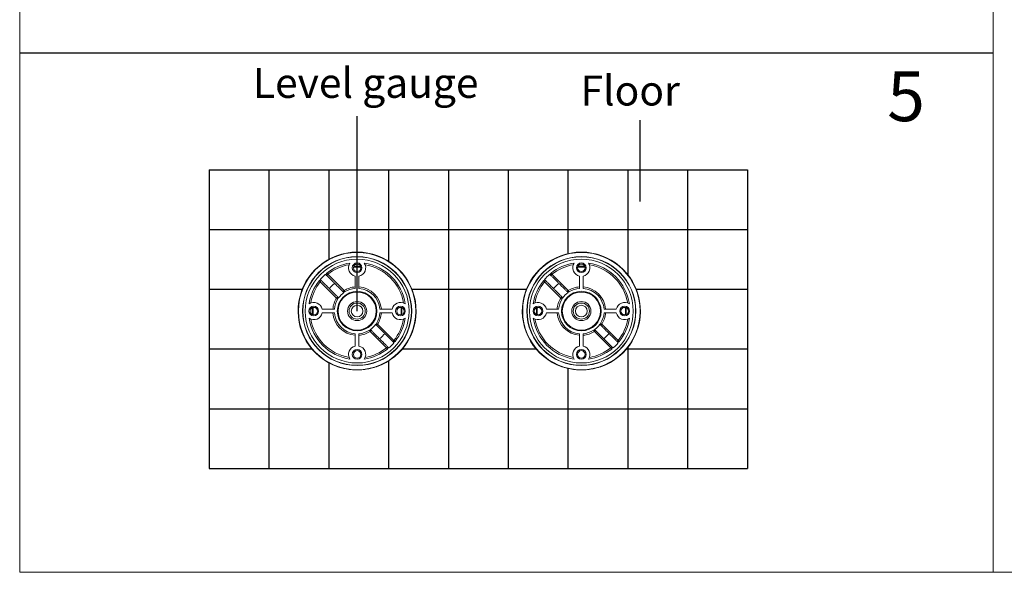
# Model space of a CAD drawing. Units: millimetres. Extents: x -3450 to 153, y 2885 to 7490.
# Drawn here: x -3450 to -2462, y 5092 to 5647 of the extents above; entities that cross this region are included whole.
import ezdxf

# ---------------------------------------------------------------- set-up
doc = ezdxf.new("R2010")
doc.units = ezdxf.units.MM
doc.header["$LTSCALE"] = 40
doc.layers.get('0').update_dxf_attribs({"lineweight": 30})
for name, color, linetype, lineweight in [('标', 3, 'Continuous', 25), ('粗线', 7, 'Continuous', 13), ('细线', 4, 'Continuous', 15)]:
    doc.layers.add(name, color=color, linetype=linetype, lineweight=lineweight)
doc.styles.get("Standard").update_dxf_attribs({"font": 'arial.ttf', "width": 0.8})

msp = doc.modelspace()

# ---------------------------------------------------------------- linework, layer by layer
for p, q in [((-2472.8553, 5613.4005), (-3449.7474, 5613.4005)), ((-3259.5945, 5496.4503), (-3259.5945, 5196.4503)), ((-3259.5945, 5496.4503), (-2719.5945, 5496.4503)), ((-3199.5945, 5496.4503), (-3199.5945, 5196.4503)), ((-3139.5945, 5496.4503), (-3139.5945, 5406.4596)), ((-3079.5945, 5496.4503), (-3079.5945, 5404.6221)), ((-3019.5945, 5496.4503), (-3019.5945, 5196.4503)), ((-2959.5945, 5496.4503), (-2959.5945, 5196.4503)), ((-2899.5945, 5496.4503), (-2899.5945, 5411.8007)), ((-2839.5945, 5496.4503), (-2839.5945, 5390.5083)), ((-2779.5945, 5496.4503), (-2779.5945, 5196.4503)), ((-2719.5945, 5496.4503), (-2719.5945, 5196.4503)), ((-3259.5945, 5436.4503), (-2719.5945, 5436.4503)), ((-3259.5945, 5376.4503), (-3166.184, 5376.4503)), ((-3056.1324, 5376.4503), (-2941.184, 5376.4503)), ((-2831.1324, 5376.4503), (-2719.5945, 5376.4503)), ((-3259.5945, 5316.4503), (-3156.1033, 5316.4503)), ((-3065.7231, 5316.4503), (-2931.5934, 5316.4503)), ((-2840.7231, 5316.4503), (-2719.5945, 5316.4503)), ((-2839.5945, 5317.8408), (-2839.5945, 5196.4503)), ((-3139.5945, 5302.4992), (-3139.5945, 5196.4503)), ((-3079.5945, 5304.3366), (-3079.5945, 5196.4503)), ((-2899.5945, 5296.9616), (-2899.5945, 5196.4503)), ((-3259.5945, 5256.4503), (-2719.5945, 5256.4503)), ((-3259.5945, 5196.4503), (-2719.5945, 5196.4503))]:
    msp.add_line(p, q)
at = {"color": 7, "linetype": 'Continuous', "lineweight": 15}
for p, q in [((-3140.6498, 5391.3956), (-3124.2771, 5375.0229)), ((-3113.0332, 5389.5606), (-3113.0332, 5377.2774)), ((-3109.2832, 5377.2774), (-3109.2832, 5389.5606)), ((-2915.6498, 5391.3956), (-2899.2771, 5375.0229)), ((-2888.0332, 5389.5606), (-2888.0332, 5377.2774)), ((-2884.2832, 5377.2774), (-2884.2832, 5389.5606)), ((-3131.7017, 5367.5982), (-3148.0745, 5383.971)), ((-2906.7017, 5367.5982), (-2923.0745, 5383.971)), ((-3133.9563, 5356.3544), (-3146.2395, 5356.3544)), ((-3076.077, 5356.3544), (-3088.3602, 5356.3544)), ((-2908.9563, 5356.3544), (-2921.2395, 5356.3544)), ((-2851.077, 5356.3544), (-2863.3602, 5356.3544)), ((-3146.2395, 5352.6044), (-3133.9563, 5352.6044)), ((-3088.3602, 5352.6044), (-3076.077, 5352.6044)), ((-2921.2395, 5352.6044), (-2908.9563, 5352.6044)), ((-2863.3602, 5352.6044), (-2851.077, 5352.6044)), ((-3090.6147, 5341.3605), (-3074.242, 5324.9878)), ((-2865.6147, 5341.3605), (-2849.242, 5324.9878)), ((-3113.0332, 5331.6813), (-3113.0332, 5319.3981)), ((-3109.2832, 5319.3981), (-3109.2832, 5331.6813)), ((-3081.6666, 5317.5631), (-3098.0394, 5333.9359)), ((-2888.0332, 5331.6813), (-2888.0332, 5319.3981)), ((-2884.2832, 5319.3981), (-2884.2832, 5331.6813)), ((-2856.6666, 5317.5631), (-2873.0394, 5333.9359)), ((-3130.6582, 5298.5302), (-3130.6582, 5298.6524)), ((-3091.6582, 5298.6524), (-3091.6582, 5298.5302)), ((-2905.6582, 5298.5302), (-2905.6582, 5298.6524)), ((-2866.6582, 5298.6524), (-2866.6582, 5298.5302))]:
    msp.add_line(p, q, dxfattribs=at)
at = {"color": 7, "linetype": 'Continuous', "lineweight": 15, "flags": 128}
for points in [[(-3148.0745, 5383.971), (-3148.3031, 5384.1536), (-3148.5229, 5384.3293), (-3148.7256, 5384.4911), (-3148.9032, 5384.633), (-3149.0489, 5384.7494), (-3149.1572, 5384.8359), (-3149.2239, 5384.8892), (-3149.2464, 5384.9072)], [(-3148.0745, 5383.971), (-3147.8675, 5384.1779), (-3147.6686, 5384.3769), (-3147.4852, 5384.5602), (-3147.3245, 5384.721), (-3147.1926, 5384.8529), (-3147.0945, 5384.9509), (-3147.0342, 5385.0112), (-3147.0138, 5385.0316)], [(-3141.7105, 5390.3349), (-3141.6901, 5390.3553), (-3141.6298, 5390.4157), (-3141.5318, 5390.5137), (-3141.3999, 5390.6456), (-3141.2391, 5390.8063), (-3141.0557, 5390.9897), (-3140.8568, 5391.1887), (-3140.6498, 5391.3956)], [(-3141.5861, 5392.5675), (-3141.5681, 5392.545), (-3141.5148, 5392.4783), (-3141.4283, 5392.37), (-3141.3119, 5392.2243), (-3141.17, 5392.0467), (-3141.0081, 5391.8441), (-3140.8325, 5391.6242), (-3140.6498, 5391.3956)], [(-2923.0745, 5383.971), (-2923.3031, 5384.1536), (-2923.523, 5384.3293), (-2923.7256, 5384.4911), (-2923.9032, 5384.633), (-2924.0489, 5384.7494), (-2924.1572, 5384.8359), (-2924.2239, 5384.8892), (-2924.2464, 5384.9072)], [(-2923.0745, 5383.971), (-2922.8675, 5384.1779), (-2922.6686, 5384.3769), (-2922.4852, 5384.5602), (-2922.3245, 5384.721), (-2922.1926, 5384.8529), (-2922.0945, 5384.9509), (-2922.0342, 5385.0112), (-2922.0138, 5385.0316)], [(-2916.7105, 5390.3349), (-2916.6901, 5390.3553), (-2916.6298, 5390.4157), (-2916.5318, 5390.5137), (-2916.3998, 5390.6456), (-2916.2391, 5390.8063), (-2916.0557, 5390.9897), (-2915.8568, 5391.1887), (-2915.6498, 5391.3956)], [(-2916.5861, 5392.5675), (-2916.5681, 5392.545), (-2916.5148, 5392.4783), (-2916.4283, 5392.37), (-2916.3119, 5392.2243), (-2916.17, 5392.0467), (-2916.0081, 5391.8441), (-2915.8325, 5391.6242), (-2915.6498, 5391.3956)], [(-3125.3378, 5373.9622), (-3125.3174, 5373.9826), (-3125.257, 5374.0429), (-3125.159, 5374.141), (-3125.0271, 5374.2729), (-3124.8664, 5374.4336), (-3124.683, 5374.617), (-3124.4841, 5374.8159), (-3124.2771, 5375.0229)], [(-3123.4698, 5373.7586), (-3123.4853, 5373.7829), (-3123.5313, 5373.8549), (-3123.6059, 5373.9717), (-3123.7063, 5374.1289), (-3123.8286, 5374.3205), (-3123.9682, 5374.5391), (-3124.1196, 5374.7762), (-3124.2771, 5375.0229)], [(-2900.3378, 5373.9622), (-2900.3174, 5373.9826), (-2900.257, 5374.0429), (-2900.159, 5374.141), (-2900.0271, 5374.2729), (-2899.8664, 5374.4336), (-2899.683, 5374.617), (-2899.4841, 5374.8159), (-2899.2771, 5375.0229)], [(-2898.4698, 5373.7586), (-2898.4853, 5373.7829), (-2898.5313, 5373.8549), (-2898.6059, 5373.9717), (-2898.7063, 5374.1289), (-2898.8286, 5374.3205), (-2898.9682, 5374.5391), (-2899.1196, 5374.7762), (-2899.2771, 5375.0229)], [(-3131.7017, 5367.5982), (-3131.4948, 5367.8052), (-3131.2958, 5368.0041), (-3131.1125, 5368.1875), (-3130.9517, 5368.3482), (-3130.8198, 5368.4802), (-3130.7218, 5368.5782), (-3130.6615, 5368.6385), (-3130.6411, 5368.6589)], [(-3131.7017, 5367.5982), (-3131.4551, 5367.4407), (-3131.218, 5367.2893), (-3130.9994, 5367.1497), (-3130.8078, 5367.0274), (-3130.6506, 5366.927), (-3130.5338, 5366.8524), (-3130.4618, 5366.8064), (-3130.4375, 5366.7909)], [(-2906.7017, 5367.5982), (-2906.4948, 5367.8052), (-2906.2958, 5368.0041), (-2906.1125, 5368.1875), (-2905.9517, 5368.3482), (-2905.8198, 5368.4802), (-2905.7218, 5368.5782), (-2905.6615, 5368.6385), (-2905.6411, 5368.6589)], [(-2906.7017, 5367.5982), (-2906.4551, 5367.4407), (-2906.218, 5367.2893), (-2905.9994, 5367.1497), (-2905.8078, 5367.0274), (-2905.6506, 5366.927), (-2905.5338, 5366.8524), (-2905.4618, 5366.8064), (-2905.4375, 5366.7909)], [(-3098.8467, 5335.2001), (-3098.8312, 5335.1758), (-3098.7852, 5335.1038), (-3098.7106, 5334.987), (-3098.6102, 5334.8298), (-3098.4879, 5334.6382), (-3098.3483, 5334.4197), (-3098.1969, 5334.1825), (-3098.0394, 5333.9359)], [(-3090.6147, 5341.3605), (-3090.8614, 5341.518), (-3091.0985, 5341.6694), (-3091.3171, 5341.809), (-3091.5087, 5341.9313), (-3091.6659, 5342.0317), (-3091.7827, 5342.1063), (-3091.8547, 5342.1523), (-3091.879, 5342.1678)], [(-3090.6147, 5341.3605), (-3090.8217, 5341.1536), (-3091.0206, 5340.9546), (-3091.204, 5340.7712), (-3091.3647, 5340.6105), (-3091.4966, 5340.4786), (-3091.5947, 5340.3806), (-3091.655, 5340.3202), (-3091.6754, 5340.2998)], [(-2873.8467, 5335.2001), (-2873.8312, 5335.1758), (-2873.7852, 5335.1038), (-2873.7106, 5334.987), (-2873.6102, 5334.8298), (-2873.4879, 5334.6382), (-2873.3483, 5334.4197), (-2873.1969, 5334.1825), (-2873.0394, 5333.9359)], [(-2865.6147, 5341.3605), (-2865.8614, 5341.518), (-2866.0985, 5341.6694), (-2866.3171, 5341.809), (-2866.5087, 5341.9313), (-2866.6659, 5342.0317), (-2866.7827, 5342.1063), (-2866.8547, 5342.1523), (-2866.879, 5342.1678)], [(-2865.6147, 5341.3605), (-2865.8217, 5341.1536), (-2866.0206, 5340.9546), (-2866.204, 5340.7712), (-2866.3647, 5340.6105), (-2866.4967, 5340.4786), (-2866.5947, 5340.3806), (-2866.655, 5340.3202), (-2866.6754, 5340.2998)], [(-3096.9787, 5334.9965), (-3096.9991, 5334.9761), (-3097.0594, 5334.9158), (-3097.1575, 5334.8178), (-3097.2894, 5334.6859), (-3097.4501, 5334.5251), (-3097.6335, 5334.3418), (-3097.8324, 5334.1428), (-3098.0394, 5333.9359)], [(-2871.9787, 5334.9965), (-2871.9991, 5334.9761), (-2872.0594, 5334.9158), (-2872.1575, 5334.8178), (-2872.2894, 5334.6859), (-2872.4501, 5334.5251), (-2872.6335, 5334.3418), (-2872.8324, 5334.1428), (-2873.0394, 5333.9359)], [(-3080.606, 5318.6238), (-3080.6264, 5318.6034), (-3080.6867, 5318.5431), (-3080.7847, 5318.445), (-3080.9166, 5318.3131), (-3081.0774, 5318.1524), (-3081.2607, 5317.969), (-3081.4597, 5317.7701), (-3081.6666, 5317.5631)], [(-3080.7304, 5316.3912), (-3080.7484, 5316.4137), (-3080.8017, 5316.4804), (-3080.8882, 5316.5887), (-3081.0046, 5316.7344), (-3081.1465, 5316.912), (-3081.3084, 5317.1147), (-3081.484, 5317.3345), (-3081.6666, 5317.5631)], [(-3074.242, 5324.9878), (-3074.4489, 5324.7808), (-3074.6479, 5324.5819), (-3074.8313, 5324.3985), (-3074.992, 5324.2378), (-3075.1239, 5324.1059), (-3075.2219, 5324.0078), (-3075.2823, 5323.9475), (-3075.3027, 5323.9271)], [(-3074.242, 5324.9878), (-3074.0134, 5324.8051), (-3073.7935, 5324.6295), (-3073.5909, 5324.4676), (-3073.4133, 5324.3257), (-3073.2676, 5324.2093), (-3073.1593, 5324.1228), (-3073.0926, 5324.0695), (-3073.0701, 5324.0515)], [(-2855.606, 5318.6238), (-2855.6264, 5318.6034), (-2855.6867, 5318.5431), (-2855.7847, 5318.445), (-2855.9166, 5318.3131), (-2856.0774, 5318.1524), (-2856.2607, 5317.969), (-2856.4597, 5317.7701), (-2856.6666, 5317.5631)], [(-2855.7304, 5316.3912), (-2855.7484, 5316.4137), (-2855.8017, 5316.4804), (-2855.8882, 5316.5887), (-2856.0046, 5316.7344), (-2856.1465, 5316.912), (-2856.3084, 5317.1147), (-2856.484, 5317.3345), (-2856.6666, 5317.5631)], [(-2849.242, 5324.9878), (-2849.4489, 5324.7808), (-2849.6479, 5324.5819), (-2849.8313, 5324.3985), (-2849.992, 5324.2378), (-2850.1239, 5324.1059), (-2850.2219, 5324.0078), (-2850.2823, 5323.9475), (-2850.3027, 5323.9271)], [(-2849.242, 5324.9878), (-2849.0134, 5324.8051), (-2848.7935, 5324.6295), (-2848.5909, 5324.4676), (-2848.4133, 5324.3257), (-2848.2676, 5324.2093), (-2848.1593, 5324.1228), (-2848.0926, 5324.0695), (-2848.0701, 5324.0515)]]:
    msp.add_lwpolyline(points, dxfattribs=at)
at = {"color": 7, "linetype": 'Continuous', "lineweight": 15}
for centre, radius in [((-3111.1582, 5354.4794), 58.875), ((-3111.1582, 5354.4794), 54.75), ((-3111.1582, 5354.4794), 54.4615), ((-3111.1582, 5354.4794), 52.08), ((-2886.1582, 5354.4794), 58.875), ((-2886.1582, 5354.4794), 54.75), ((-2886.1582, 5354.4794), 54.4615), ((-2886.1582, 5354.4794), 52.08), ((-3111.1582, 5397.9794), 4.875), ((-3111.1582, 5397.9794), 3.75), ((-2886.1582, 5397.9794), 4.875), ((-2886.1582, 5397.9794), 3.75), ((-3111.1582, 5354.4794), 19.875), ((-3111.1582, 5354.4794), 19.125), ((-2886.1582, 5354.4794), 19.875), ((-2886.1582, 5354.4794), 19.125), ((-3154.6582, 5354.4794), 4.875), ((-3154.6582, 5354.4794), 3.75), ((-3111.1582, 5354.4794), 9.6), ((-3111.1582, 5354.4794), 8.1), ((-3111.1582, 5354.4794), 5.85), ((-3067.6582, 5354.4794), 4.875), ((-3067.6582, 5354.4794), 3.75), ((-2929.6582, 5354.4794), 4.875), ((-2929.6582, 5354.4794), 3.75), ((-2886.1582, 5354.4794), 9.6), ((-2886.1582, 5354.4794), 8.1), ((-2886.1582, 5354.4794), 5.85), ((-2842.6582, 5354.4794), 4.875), ((-2842.6582, 5354.4794), 3.75), ((-3111.1582, 5310.9794), 4.875), ((-2886.1582, 5310.9794), 4.875), ((-3111.1582, 5310.9794), 3.75), ((-2886.1582, 5310.9794), 3.75)]:
    msp.add_circle(centre, radius, dxfattribs=at)
for centre, radius, start, end in [((-3111.1582, 5354.4794), 59.25, 289.2150031, 250.7849969), ((-2886.1582, 5354.4794), 59.25, 289.2150031, 250.7849969), ((-3111.1582, 5354.4794), 48.75, 98.5220579, 128.6206298), ((-3111.1582, 5354.4794), 47.25, 99.8281002, 128.6206298), ((-3111.1582, 5397.9794), 8.625, 146.8871822, 257.4441422), ((-3111.1582, 5354.4794), 44.25, 85.2002873, 94.7997127), ((-3111.1582, 5354.4794), 45, 85.5480332, 94.4519668), ((-3111.1582, 5397.9794), 8.625, 282.5558578, 33.1128178), ((-3111.1582, 5354.4794), 48.75, 8.5220579, 81.4779421), ((-3111.1582, 5354.4794), 47.25, 9.8281002, 80.1718998), ((-2886.1582, 5354.4794), 48.75, 98.5220579, 128.6206298), ((-2886.1582, 5354.4794), 47.25, 99.8281002, 128.6206298), ((-2886.1582, 5397.9794), 8.625, 146.8871822, 257.4441422), ((-2886.1582, 5354.4794), 44.25, 85.2002873, 94.7997127), ((-2886.1582, 5354.4794), 45, 85.5480332, 94.4519668), ((-2886.1582, 5397.9794), 8.625, 282.5558578, 33.1128178), ((-2886.1582, 5354.4794), 48.75, 8.5220579, 81.4779421), ((-2886.1582, 5354.4794), 47.25, 9.8281002, 80.1718998), ((-3111.1582, 5354.4794), 48.75, 141.3793702, 171.4779421), ((-3148.0745, 5383.971), 1.5, 45, 141.3793702), ((-3111.1582, 5354.4794), 48.75, 130.5882742, 139.4117258), ((-3140.6498, 5391.3956), 1.5, 128.6206298, 225), ((-2886.1582, 5354.4794), 48.75, 141.3793702, 171.4779421), ((-2923.0745, 5383.971), 1.5, 45, 141.3793702), ((-2886.1582, 5354.4794), 48.75, 130.5882742, 139.4117258), ((-2915.6498, 5391.3956), 1.5, 128.6206298, 225), ((-3111.1582, 5354.4794), 47.25, 141.3793702, 170.1718998), ((-3111.1582, 5354.4794), 35.8125, 128.9894237, 141.0105763), ((-3111.1582, 5354.4794), 24.375, 94.4117258, 122.5619072), ((-3111.1582, 5354.4794), 22.875, 94.7016502, 122.5619072), ((-3111.1582, 5354.4794), 24.375, 4.4117258, 85.5882742), ((-3111.1582, 5354.4794), 22.875, 4.7016502, 85.2983498), ((-2886.1582, 5354.4794), 47.25, 141.3793702, 170.1718998), ((-2886.1582, 5354.4794), 35.8125, 128.9894237, 141.0105763), ((-2886.1582, 5354.4794), 24.375, 94.4117258, 122.5619072), ((-2886.1582, 5354.4794), 22.875, 94.7016502, 122.5619072), ((-2886.1582, 5354.4794), 24.375, 4.4117258, 85.5882742), ((-2886.1582, 5354.4794), 22.875, 4.7016502, 85.2983498), ((-3111.1582, 5354.4794), 24.375, 147.4380928, 175.5882742), ((-3111.1582, 5354.4794), 22.875, 147.4380928, 175.2983498), ((-3131.7017, 5367.5982), 1.5, 327.4380928, 45), ((-3111.1582, 5354.4794), 22.875, 125.5646613, 144.4353387), ((-3124.2771, 5375.0229), 1.5, 225, 302.5619072), ((-2886.1582, 5354.4794), 24.375, 147.4380928, 175.5882742), ((-2886.1582, 5354.4794), 22.875, 147.4380928, 175.2983498), ((-2906.7017, 5367.5982), 1.5, 327.4380928, 45), ((-2886.1582, 5354.4794), 22.875, 125.5646613, 144.4353387), ((-2899.2771, 5375.0229), 1.5, 225, 302.5619072), ((-3154.6582, 5354.4794), 8.625, 12.5558578, 123.1128178), ((-3111.1582, 5354.4794), 45, 175.5480332, 184.4519668), ((-3111.1582, 5354.4794), 44.25, 175.2002873, 184.7997127), ((-3067.6582, 5354.4794), 8.625, 56.8871822, 167.4441422), ((-3111.1582, 5354.4794), 44.25, 355.2002873, 4.7997127), ((-3111.1582, 5354.4794), 45, 355.5480332, 4.4519668), ((-2929.6582, 5354.4794), 8.625, 12.5558578, 123.1128178), ((-2886.1582, 5354.4794), 45, 175.5480332, 184.4519668), ((-2886.1582, 5354.4794), 44.25, 175.2002873, 184.7997127), ((-2842.6582, 5354.4794), 8.625, 56.8871822, 167.4441422), ((-2886.1582, 5354.4794), 44.25, 355.2002873, 4.7997127), ((-2886.1582, 5354.4794), 45, 355.5480332, 4.4519668), ((-3154.6582, 5354.4794), 8.625, 236.8871822, 347.4441422), ((-3111.1582, 5354.4794), 48.75, 188.5220579, 261.4779421), ((-3111.1582, 5354.4794), 47.25, 189.8281002, 260.1718998), ((-3111.1582, 5354.4794), 24.375, 184.4117258, 265.5882742), ((-3111.1582, 5354.4794), 22.875, 184.7016502, 265.2983498), ((-3111.1582, 5354.4794), 22.875, 327.4380928, 355.2983498), ((-3111.1582, 5354.4794), 24.375, 327.4380928, 355.5882742), ((-3067.6582, 5354.4794), 8.625, 192.5558578, 303.1128178), ((-3111.1582, 5354.4794), 47.25, 321.3793702, 350.1718998), ((-3111.1582, 5354.4794), 48.75, 321.3793702, 351.4779421), ((-2929.6582, 5354.4794), 8.625, 236.8871822, 347.4441422), ((-2886.1582, 5354.4794), 48.75, 188.5220579, 261.4779421), ((-2886.1582, 5354.4794), 47.25, 189.8281002, 260.1718998), ((-2886.1582, 5354.4794), 24.375, 184.4117258, 265.5882742), ((-2886.1582, 5354.4794), 22.875, 184.7016502, 265.2983498), ((-2886.1582, 5354.4794), 22.875, 327.4380928, 355.2983498), ((-2886.1582, 5354.4794), 24.375, 327.4380928, 355.5882742), ((-2842.6582, 5354.4794), 8.625, 192.5558578, 303.1128178), ((-2886.1582, 5354.4794), 47.25, 321.3793702, 350.1718998), ((-2886.1582, 5354.4794), 48.75, 321.3793702, 351.4779421), ((-3111.1582, 5354.4794), 22.875, 274.7016502, 302.5619072), ((-3098.0394, 5333.9359), 1.5, 45, 122.5619072), ((-3111.1582, 5354.4794), 22.875, 305.5646613, 324.4353387), ((-3090.6147, 5341.3605), 1.5, 147.4380928, 225), ((-2886.1582, 5354.4794), 22.875, 274.7016502, 302.5619072), ((-2873.0394, 5333.9359), 1.5, 45, 122.5619072), ((-2886.1582, 5354.4794), 22.875, 305.5646613, 324.4353387), ((-2865.6147, 5341.3605), 1.5, 147.4380928, 225), ((-3111.1582, 5354.4794), 24.375, 274.4117258, 302.5619072), ((-3111.1582, 5354.4794), 35.8125, 308.9894237, 321.0105763), ((-2886.1582, 5354.4794), 24.375, 274.4117258, 302.5619072), ((-2886.1582, 5354.4794), 35.8125, 308.9894237, 321.0105763), ((-3111.1582, 5310.9794), 8.625, 102.5558578, 213.1128178), ((-3111.1582, 5310.9794), 8.625, 326.8871822, 77.4441422), ((-3111.1582, 5354.4794), 48.75, 278.5220579, 308.6206298), ((-3111.1582, 5354.4794), 47.25, 279.8281002, 308.6206298), ((-3081.6666, 5317.5631), 1.5, 308.6206298, 45), ((-3111.1582, 5354.4794), 48.75, 310.5882742, 319.4117258), ((-3074.242, 5324.9878), 1.5, 225, 321.3793702), ((-2886.1582, 5310.9794), 8.625, 102.5558578, 213.1128178), ((-2886.1582, 5310.9794), 8.625, 326.8871822, 77.4441422), ((-2886.1582, 5354.4794), 48.75, 278.5220579, 308.6206298), ((-2886.1582, 5354.4794), 47.25, 279.8281002, 308.6206298), ((-2856.6666, 5317.5631), 1.5, 308.6206298, 45), ((-2886.1582, 5354.4794), 48.75, 310.5882742, 319.4117258), ((-2849.242, 5324.9878), 1.5, 225, 321.3793702)]:
    msp.add_arc(centre, radius, start, end, dxfattribs=at)
for points, knots in [([(-3138.9939, 5377.0118), (-3139.5048, 5377.5226), (-3140.5414, 5378.5592), (-3142.0459, 5380.0637), (-3143.4773, 5381.4951), (-3144.7674, 5382.7852), (-3145.9023, 5383.9201), (-3146.8303, 5384.8481), (-3147.5364, 5385.5543), (-3148.0639, 5386.0817), (-3148.1378, 5386.1557), (-3148.1792, 5386.197)], [0, 0, 0, 0, 0.10645051, 0.21597783, 0.32243151, 0.43199248, 0.53809038, 0.64728841, 0.75298662, 0.8617653, 1, 1, 1, 1]), ([(-3142.8759, 5391.5003), (-3142.8503, 5391.4747), (-3142.7992, 5391.4236), (-3142.3998, 5391.0242), (-3141.7689, 5390.3933), (-3140.9099, 5389.5343), (-3139.8446, 5388.4691), (-3138.6083, 5387.2327), (-3137.2297, 5385.8541), (-3135.5865, 5384.211), (-3134.3807, 5383.0051), (-3133.6906, 5382.3151)], [0, 0, 0, 0, 0.10691907, 0.21383891, 0.3207529, 0.42766742, 0.53469681, 0.64172785, 0.74906365, 0.85640183, 1, 1, 1, 1]), ([(-2913.9939, 5377.0118), (-2914.5048, 5377.5226), (-2915.5414, 5378.5592), (-2917.0459, 5380.0637), (-2918.4773, 5381.4951), (-2919.7673, 5382.7852), (-2920.9023, 5383.9201), (-2921.8303, 5384.8481), (-2922.5364, 5385.5543), (-2923.0639, 5386.0817), (-2923.1378, 5386.1557), (-2923.1792, 5386.197)], [0, 0, 0, 0, 0.10645034, 0.21597767, 0.32243136, 0.43199235, 0.5380904, 0.64728833, 0.75298665, 0.86176528, 1, 1, 1, 1]), ([(-2917.8759, 5391.5003), (-2917.8503, 5391.4747), (-2917.7992, 5391.4236), (-2917.3998, 5391.0242), (-2916.7689, 5390.3933), (-2915.9099, 5389.5343), (-2914.8446, 5388.4691), (-2913.6083, 5387.2327), (-2912.2297, 5385.8541), (-2910.5866, 5384.211), (-2909.3807, 5383.0051), (-2908.6906, 5382.3151)], [0, 0, 0, 0, 0.10691903, 0.21383879, 0.32075266, 0.42766725, 0.5346966, 0.64172759, 0.74906336, 0.85640149, 1, 1, 1, 1]), ([(-3129.7661, 5367.7839), (-3129.7905, 5367.8083), (-3129.8399, 5367.8577), (-3130.2369, 5368.2547), (-3130.8636, 5368.8814), (-3131.715, 5369.7328), (-3132.7771, 5370.7949), (-3134.0083, 5372.0261), (-3135.3951, 5373.4129), (-3137.0579, 5375.0757), (-3138.2895, 5376.3073), (-3138.9939, 5377.0118)], [0, 0, 0, 0, 0.10452241, 0.21209714, 0.31661332, 0.42411805, 0.52943852, 0.6377498, 0.74418544, 0.85368162, 1, 1, 1, 1]), ([(-3133.6906, 5382.3151), (-3133.1697, 5381.7941), (-3132.1277, 5380.7521), (-3130.6083, 5379.2327), (-3129.1782, 5377.8026), (-3127.8733, 5376.4977), (-3126.7376, 5375.362), (-3125.7969, 5374.4213), (-3125.094, 5373.7184), (-3124.5736, 5373.198), (-3124.5024, 5373.1268), (-3124.4628, 5373.0873)], [0, 0, 0, 0, 0.108360443, 0.21672195, 0.325079131, 0.433435611, 0.541815194, 0.650189792, 0.757898442, 0.865600709, 1, 1, 1, 1]), ([(-2904.7661, 5367.7839), (-2904.7905, 5367.8083), (-2904.8399, 5367.8577), (-2905.2369, 5368.2547), (-2905.8636, 5368.8814), (-2906.715, 5369.7328), (-2907.7771, 5370.7949), (-2909.0083, 5372.0261), (-2910.3951, 5373.4129), (-2912.0578, 5375.0757), (-2913.2895, 5376.3073), (-2913.9939, 5377.0118)], [0, 0, 0, 0, 0.104522406, 0.212097126, 0.3166133, 0.424118022, 0.529438483, 0.637749438, 0.744185076, 0.853681245, 1, 1, 1, 1]), ([(-2908.6906, 5382.3151), (-2908.1697, 5381.7941), (-2907.1277, 5380.7521), (-2905.6083, 5379.2327), (-2904.1782, 5377.8026), (-2902.8733, 5376.4977), (-2901.7376, 5375.362), (-2900.7969, 5374.4213), (-2900.094, 5373.7184), (-2899.5736, 5373.198), (-2899.5024, 5373.1268), (-2899.4628, 5373.0873)], [0, 0, 0, 0, 0.1083601, 0.21672164, 0.32507921, 0.43343541, 0.54181503, 0.65018967, 0.75789836, 0.86560066, 1, 1, 1, 1]), ([(-3088.6258, 5326.6437), (-3089.1394, 5327.1573), (-3090.1816, 5328.1994), (-3091.6939, 5329.7117), (-3093.1325, 5331.1503), (-3094.431, 5332.4488), (-3095.5751, 5333.5929), (-3096.5109, 5334.5287), (-3097.2212, 5335.239), (-3097.7418, 5335.7596), (-3097.8139, 5335.8317), (-3097.8537, 5335.8715)], [0, 0, 0, 0, 0.10681104, 0.21672311, 0.32353251, 0.43343782, 0.54024877, 0.65019359, 0.75632531, 0.86560648, 1, 1, 1, 1]), ([(-3092.5504, 5341.1748), (-3092.526, 5341.1504), (-3092.4766, 5341.101), (-3092.0796, 5340.704), (-3091.4529, 5340.0773), (-3090.6015, 5339.2259), (-3089.5394, 5338.1638), (-3088.3082, 5336.9326), (-3086.9214, 5335.5458), (-3085.2586, 5333.8831), (-3084.027, 5332.6514), (-3083.3225, 5331.947)], [0, 0, 0, 0, 0.10452239, 0.21209707, 0.31661328, 0.42411811, 0.52943864, 0.6377496, 0.74418507, 0.85368124, 1, 1, 1, 1]), ([(-2863.6258, 5326.6437), (-2864.1394, 5327.1573), (-2865.1816, 5328.1994), (-2866.6939, 5329.7117), (-2868.1325, 5331.1503), (-2869.431, 5332.4488), (-2870.5751, 5333.5929), (-2871.5109, 5334.5287), (-2872.2212, 5335.239), (-2872.7418, 5335.7596), (-2872.8139, 5335.8317), (-2872.8537, 5335.8715)], [0, 0, 0, 0, 0.10681104, 0.21672292, 0.3235325, 0.43343781, 0.54024876, 0.65019346, 0.75632535, 0.86560653, 1, 1, 1, 1]), ([(-2867.5504, 5341.1748), (-2867.526, 5341.1504), (-2867.4766, 5341.101), (-2867.0796, 5340.704), (-2866.4529, 5340.0773), (-2865.6015, 5339.2259), (-2864.5394, 5338.1638), (-2863.3082, 5336.9326), (-2861.9214, 5335.5458), (-2860.2586, 5333.8831), (-2859.027, 5332.6514), (-2858.3225, 5331.947)], [0, 0, 0, 0, 0.10452239, 0.21209705, 0.31661309, 0.42411801, 0.52943853, 0.63774947, 0.74418492, 0.85368107, 1, 1, 1, 1]), ([(-3079.4406, 5317.4584), (-3079.4662, 5317.484), (-3079.5173, 5317.5351), (-3079.9167, 5317.9345), (-3080.5476, 5318.5654), (-3081.4066, 5319.4244), (-3082.4718, 5320.4897), (-3083.7082, 5321.726), (-3085.0868, 5323.1046), (-3086.7299, 5324.7478), (-3087.9358, 5325.9536), (-3088.6258, 5326.6437)], [0, 0, 0, 0, 0.10691905, 0.21383883, 0.32075274, 0.42766731, 0.53469647, 0.64172748, 0.74906352, 0.85640157, 1, 1, 1, 1]), ([(-3083.3225, 5331.947), (-3082.8043, 5331.4288), (-3081.768, 5330.3924), (-3080.2563, 5328.8807), (-3078.8334, 5327.4578), (-3077.537, 5326.1614), (-3076.4105, 5325.0349), (-3075.4776, 5324.102), (-3074.7788, 5323.4032), (-3074.2515, 5322.8759), (-3074.1784, 5322.8028), (-3074.1373, 5322.7617)], [0, 0, 0, 0, 0.10798925, 0.21597654, 0.32398422, 0.43198969, 0.53963769, 0.64728392, 0.75452188, 0.8617593, 1, 1, 1, 1]), ([(-2854.4406, 5317.4584), (-2854.4662, 5317.484), (-2854.5173, 5317.5351), (-2854.9167, 5317.9345), (-2855.5476, 5318.5654), (-2856.4066, 5319.4244), (-2857.4718, 5320.4897), (-2858.7082, 5321.726), (-2860.0868, 5323.1046), (-2861.7299, 5324.7478), (-2862.9358, 5325.9536), (-2863.6258, 5326.6437)], [0, 0, 0, 0, 0.10691902, 0.2138388, 0.32075277, 0.42766723, 0.53469652, 0.64172751, 0.74906371, 0.85640139, 1, 1, 1, 1]), ([(-2858.3225, 5331.947), (-2857.8043, 5331.4288), (-2856.768, 5330.3924), (-2855.2563, 5328.8807), (-2853.8334, 5327.4578), (-2852.537, 5326.1614), (-2851.4105, 5325.0349), (-2850.4776, 5324.102), (-2849.7788, 5323.4032), (-2849.2515, 5322.8759), (-2849.1784, 5322.8028), (-2849.1373, 5322.7617)], [0, 0, 0, 0, 0.107989063, 0.21597655, 0.32398406, 0.431989708, 0.539637712, 0.647283842, 0.754521899, 0.861759267, 1, 1, 1, 1]), ([(-3130.6582, 5298.6524), (-3130.6069, 5298.6394), (-3130.5042, 5298.6135), (-3129.707, 5298.3578), (-3128.4552, 5297.9701), (-3126.7393, 5297.4817), (-3124.5843, 5296.9432), (-3122.0168, 5296.4069), (-3119.1002, 5295.942), (-3115.9498, 5295.6001), (-3112.6829, 5295.4306), (-3109.4475, 5295.4333), (-3106.3067, 5295.6111), (-3103.3275, 5295.9277), (-3100.555, 5296.3639), (-3098.0123, 5296.8783), (-3095.7979, 5297.4224), (-3093.9624, 5297.9395), (-3092.628, 5298.3505), (-3091.8028, 5298.6178), (-3091.7049, 5298.6412), (-3091.6582, 5298.6524)], [0, 0, 0, 0, 0.05163221, 0.1032726, 0.15481992, 0.20637845, 0.25969946, 0.31301862, 0.36774384, 0.42245525, 0.47537381, 0.5282886, 0.57920054, 0.63012136, 0.68168588, 0.73325882, 0.78716525, 0.84106599, 0.89563988, 0.95019813, 1, 1, 1, 1]), ([(-2905.6582, 5298.6524), (-2905.6069, 5298.6394), (-2905.5042, 5298.6135), (-2904.707, 5298.3578), (-2903.4552, 5297.9701), (-2901.7393, 5297.4817), (-2899.5843, 5296.9432), (-2897.0168, 5296.4069), (-2894.1002, 5295.942), (-2890.9498, 5295.6001), (-2887.6829, 5295.4306), (-2884.4475, 5295.4333), (-2881.3067, 5295.6111), (-2878.3275, 5295.9277), (-2875.555, 5296.3639), (-2873.0123, 5296.8783), (-2870.7979, 5297.4224), (-2868.9624, 5297.9395), (-2867.628, 5298.3505), (-2866.8028, 5298.6178), (-2866.7049, 5298.6412), (-2866.6582, 5298.6524)], [0, 0, 0, 0, 0.05163223, 0.10327262, 0.15481994, 0.20637838, 0.25969939, 0.31301855, 0.36774377, 0.42245518, 0.47537375, 0.52828854, 0.57920048, 0.63012147, 0.68168584, 0.73325878, 0.78716527, 0.84106597, 0.89563989, 0.95019812, 1, 1, 1, 1])]:
    msp.add_open_spline(points, degree=3, knots=knots, dxfattribs=at)
at = {"layer": '标'}
for p, q in [((-3111.1582, 5354.4794), (-3111.1582, 5550.3619)), ((-2827.1059, 5464.6052), (-2827.1059, 5546.2863))]:
    msp.add_line(p, q, dxfattribs=at)
at = {"layer": '粗线'}
msp.add_lwpolyline([(-3449.7474, 7489.8761), (73.4471, 7489.8761), (73.4471, 5092.1188), (-3449.7474, 5092.1188)], close=True, dxfattribs=at)
at = {"layer": '细线'}
msp.add_line((-2472.8553, 7489.8761), (-2472.8553, 5092.1188), dxfattribs=at)

# ---------------------------------------------------------------- texts
at = {"insert": (-2579.2481, 5595.2114), "char_height": 50, "width": 225.040694, "attachment_point": 1}
msp.add_mtext('5', dxfattribs=at)
at = {"layer": '标', "char_height": 30, "attachment_point": 1}
for s, insert, width in [('Level gauge', (-3215.7528, 5598.5855), 296.048606), ('Floor', (-2886.9899, 5590.9261), 118.817526)]:
    msp.add_mtext(s, dxfattribs=dict(at, insert=insert, width=width))

doc.saveas('drawing.dxf')
